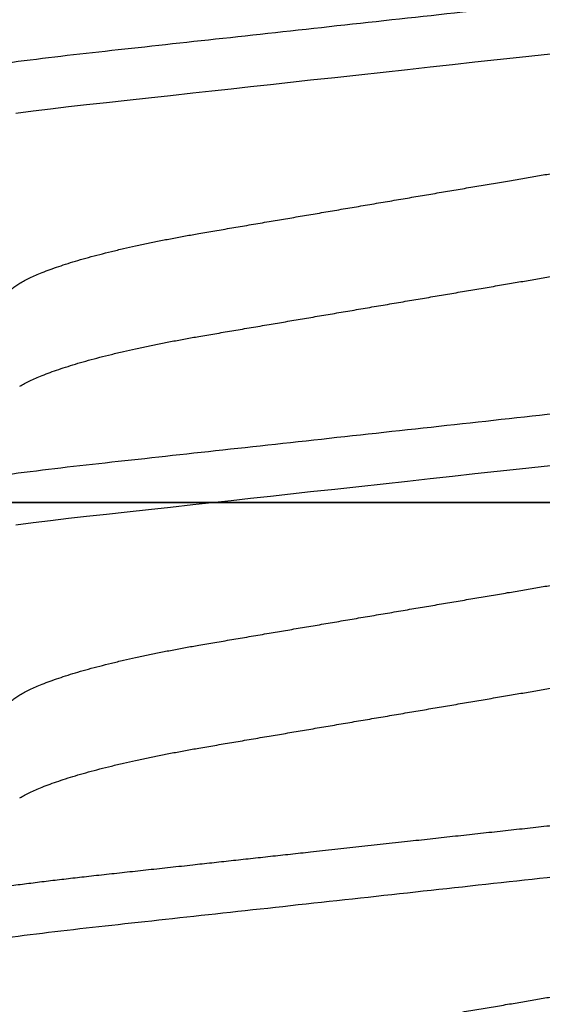
# Model space of a CAD drawing. Units: inches. Extents: x 0 to 304, y 0 to 43.
# Drawn here: x 6 to 7, y 27 to 27 of the extents above; entities that cross this region are included whole.
import ezdxf

# ---------------------------------------------------------------- set-up
doc = ezdxf.new("R2010")
doc.units = ezdxf.units.IN
doc.header["$LTSCALE"] = 0.25
doc.header["$MEASUREMENT"] = 0
doc.linetypes.add('HIDDEN2', pattern=[0.1875, 0.125, -0.0625])
doc.layers.add('Arcadia-Hidden', color=1, linetype='HIDDEN2')
doc.layers.add('Arcadia-Profile', color=6, linetype='Continuous')

# ---------------------------------------------------------------- blocks, each defined once
blk = doc.blocks.new('Clip OPG1999-17')
at = {"layer": 'Arcadia-Hidden'}
blk.add_lwpolyline([(-2.701999999999998, -0.125), (-2.923000000000001, -0.125), (-2.923000000000001, 0), (-2.701999999999998, 0)], close=True, dxfattribs=at)
at = {"layer": 'Arcadia-Profile'}
for points in [[(-3.5, -0.875), (3.5, -0.875), (3.5, 0), (-3.5, 0)], [(3.5, 0), (-3.5, 0), (-3.5, -0.125), (3.5, -0.125)]]:
    blk.add_lwpolyline(points, close=True, dxfattribs=at)
blk = doc.blocks.new('*U296')
at = {"layer": 'Arcadia-Profile', "flags": 128}
for points in [[(0.1211514652454255, 0.0675351827273247), (0.1215310158654113, 0.0645735448212928), (0.1219023257471612, 0.0615561238089981), (0.1222648723967055, 0.0584896937789337), (0.1226182249856844, 0.0553809921533506), (0.1230000397462092, 0.0519081076471046), (0.1233914885622234, 0.0483354634587516), (0.1237939005850546, 0.0446627066756986), (0.1242066616551245, 0.0408955709817778), (0.1246290659472464, 0.0370404110953229), (0.1249878818065113, 0.0337655288874634), (0.1253523992666459, 0.0304386562379073), (0.1257221141668037, 0.0270643741354557), (0.1260964948464505, 0.0236475018994948), (0.1264749913119338, 0.0201930765552301), (0.1268570260699207, 0.0167063356463868), (0.1273110183308486, 0.0125628301291072), (0.1277681088893559, 0.0083910429069483), (0.1282272894237479, 0.0042002826224885), (0.1286875057795171, 4e-16), (0.1291135125300666, -0.003888075574316), (0.1295386942901349, -0.0077685973295534), (0.1299622169026833, -0.0116340604304424), (0.1303832920434758, -0.0154770562906035), (0.1308011038885954, -0.019290321556356), (0.1312148824469226, -0.0230667819343364), (0.1316238760604698, -0.026799591149385)], [(0.1921514659054182, 0.0675351827273247), (0.1925310165254039, 0.0645735448212928), (0.1929023172405948, 0.0615561238089981), (0.1932648730566981, 0.0584896937789337), (0.1936182256456771, 0.0553809921533506), (0.1940000312396393, 0.0519081076471046), (0.1943914800556534, 0.0483354634587516), (0.1947939104116081, 0.0446627066756986), (0.1952066623151172, 0.0408955709817778), (0.1956290574406783, 0.0370404110953229), (0.1959878916330631, 0.0337655288874634), (0.1963524090931994, 0.0304386562379073), (0.1967221148267946, 0.0270643741354557), (0.1970964955064431, 0.0236475018994948), (0.1974749828053657, 0.0201930765552301), (0.1978570267299133, 0.0167063356463868), (0.1983110281574021, 0.0125628301291072), (0.1987681095493485, 0.0083910429069483), (0.199227280917178, 0.0042002826224885), (0.199687497272949, 4e-16), (0.2001135040234985, -0.003888075574316), (0.2005386857835667, -0.0077685973295534), (0.200962217562676, -0.0116340604304424), (0.2013832927034684, -0.0154770562906035), (0.2018011045485881, -0.019290321556356), (0.2022148831069153, -0.0230667819343364), (0.2026238767204624, -0.026799591149385)]]:
    blk.add_lwpolyline(points, dxfattribs=at)
at = {"layer": 'Arcadia-Profile'}
for points, knots in [([(0.0399375004826546, 0.1080000013052005), (0.0412184964078204, 0.1080000013052005), (0.0427117007161009, 0.1053715279884817), (0.0458400660364333, 0.094423278532771), (0.0474665017596454, 0.0861148894171935), (0.0497202353219528, 0.0709698870332596), (0.0504407495859312, 0.0654932656647893), (0.0517869065537564, 0.0540708023638934), (0.0524132638218404, 0.0481366971156407), (0.0545215463223983, 0.0288949075330822), (0.0561021346217228, 0.0144692565758686), (0.0592728667702822, -0.0144692565546518), (0.0608534550697062, -0.0288949075127705), (0.0629617375705109, -0.0481366970975814), (0.0635880948386909, -0.0540708023466867), (0.064934251806335, -0.0654932656484975), (0.0656547660702316, -0.0709698870176196), (0.0679084996323631, -0.0861148894040578), (0.0695349353555415, -0.0944232785220667), (0.0726633006759965, -0.1053715279831318), (0.0741565049844333, -0.1080000013027265), (0.0754375009097998, -0.1080000013052009)], [0, 0, 0, 0, 0.125, 0.125, 0.2499999999999999, 0.2499999999999999, 0.3124999999999999, 0.3124999999999999, 0.3749999999999998, 0.3749999999999998, 0.4999999999999999, 0.4999999999999999, 0.6249999999999999, 0.6249999999999999, 0.6874999999999997, 0.6874999999999997, 0.7499999999999997, 0.7499999999999997, 0.8749999999999998, 0.8749999999999998, 1, 1, 1, 1]), ([(0.0488125004537459, 0.1079999986800151), (0.0489284387906004, 0.1079881510786032), (0.0491613211338979, 0.1079643531075933), (0.0495202639174686, 0.1077707670543959), (0.0498876846312513, 0.1074583449164668), (0.050263695744988, 0.1070133450317532), (0.0506476367010205, 0.1064368694793685), (0.051038951789085, 0.1057265876213091), (0.0514258952516933, 0.1049053438563177), (0.0518073155967418, 0.1039852167364286), (0.0521822060119384, 0.1029783152292016), (0.052561149036535, 0.1018580589948463), (0.0529435573511208, 0.1006251869837231), (0.0533288463483892, 0.0992807489655694), (0.0537163995056602, 0.097826180799347), (0.0541056085935665, 0.0962633394779551), (0.0544958234313349, 0.0945943743458258), (0.0548864275160206, 0.0928218268747441), (0.0552767741735725, 0.0909486010104517), (0.0556662287252756, 0.0889778635288305), (0.0560771634453801, 0.0867906546666748), (0.0565085406422448, 0.084370911229096), (0.0569589511023576, 0.0817034832162662), (0.0574044100247448, 0.0789246381596391), (0.0578331676880755, 0.0761128110973055), (0.058244834203542, 0.0732844364185454), (0.0586392087100727, 0.0704545350210313), (0.0590264667579987, 0.0675553944256042), (0.0594060334103865, 0.0645937006673934), (0.0597773415810181, 0.0615762145642243), (0.0601399008675188, 0.0585096986510227), (0.0605053832664453, 0.0552946299662724), (0.0608743924987785, 0.0519104405909117), (0.0612665532649821, 0.0483357853201949), (0.0616688516587836, 0.0446628931957807), (0.0620816528370298, 0.040895661391605), (0.06248036541548, 0.0372566757695605), (0.0628628830111957, 0.0337654950517181), (0.0632274126215187, 0.0304385942187886), (0.0635971204320605, 0.0270642934258527), (0.0639715054878316, 0.023647413914655), (0.0643499957133926, 0.0201929810754331), (0.0647548590090921, 0.0164978969512473), (0.0651860292595288, 0.0125627246006563), (0.0656431213400843, 0.0083909739308594), (0.0661022871354433, 0.0042002483588459), (0.066551093453306, 0.0001041190467981), (0.0669885029235857, -0.0038880441097873), (0.067413683462382, -0.0077685412540318), (0.067837211287447, -0.0116339806388264), (0.0682582833878414, -0.0154769592490145), (0.068676083504414, -0.0192902149095882), (0.0690898734252379, -0.0230666767829004), (0.0695123962982205, -0.0269230131456761), (0.0699423829020702, -0.0308473472852815), (0.0703783294151954, -0.0348261477444658), (0.0708058545164594, -0.038728077010227), (0.0712241727733414, -0.0425458536777579), (0.0716324613112427, -0.0462727869615249), (0.0720304230037847, -0.0499027715001956), (0.0724170002873343, -0.053438694441383), (0.0727991346003592, -0.0568974600984409), (0.0731939001832664, -0.0602936859386252), (0.0735962185785155, -0.0636136673002015), (0.0740063145463417, -0.0668502566414673), (0.0744230589636885, -0.0699964803472129), (0.0748482324634168, -0.0730631335895926), (0.0752702077759366, -0.0759674911117903), (0.0756876825593604, -0.0787102984325849), (0.0760994425396806, -0.0812935960480021), (0.0765155728016112, -0.0837823407477623), (0.0769353053135067, -0.0861708547277442), (0.0773578398204737, -0.0884536945454655), (0.0777824025755329, -0.0906258500525503), (0.0781963023350389, -0.0926255275060313), (0.0785987508212642, -0.0944599347640982), (0.0789890221807799, -0.0961370699882252), (0.0793783215400232, -0.0977082749136491), (0.0797660302144792, -0.0991713342411811), (0.0801515190660212, -0.1005244201068831), (0.0805341768432619, -0.1017660284270181), (0.0809134064801676, -0.1028950785386136), (0.081288632708997, -0.1039108403342133), (0.0816592899355726, -0.1048129609484758), (0.0820248668767398, -0.1056014390249644), (0.0823848411007209, -0.1062766746991435), (0.0827595909228833, -0.1068725239838284), (0.0831474375926789, -0.1073661674289403), (0.0835462557235687, -0.1077338297271653), (0.0839352484969958, -0.1079518796658458), (0.0843031961188317, -0.1080221209539949), (0.0846613016628304, -0.1079589480336192), (0.0850202901044526, -0.1077717353580376), (0.0853876005276817, -0.107459963290021), (0.0857639834568431, -0.1070058094322852), (0.0860371162315676, -0.1066201869275702), (0.0861860632800138, -0.106347195831813), (0.0862052993575127, -0.106311939826881)], [0, 0, 0, 0, 0.0101621365920991, 0.0204124213498252, 0.0307459107446037, 0.0411573742179458, 0.0516413117634843, 0.0621919638027479, 0.0728033169868529, 0.0825784694850772, 0.0923944441227041, 0.1022461445774501, 0.1121283655166652, 0.1220357947217507, 0.1319630600289922, 0.1419046663470133, 0.1518551355390845, 0.1618089282889176, 0.1717604643244627, 0.1817042503559142, 0.1916347279128974, 0.2033138068192652, 0.2149579949620965, 0.2265586058760375, 0.238107169895546, 0.2487432909861226, 0.2593214270477507, 0.2698354890043412, 0.2802795587687488, 0.2906480536490996, 0.3009356144107426, 0.3111371737249982, 0.322294107899156, 0.333541641002681, 0.3448913233977466, 0.356336246785175, 0.3678691281027577, 0.377541710730969, 0.3872654355476093, 0.3970354952767583, 0.4068469576217673, 0.4166947494310446, 0.4265736739372022, 0.4382492497753868, 0.4499518924109833, 0.4616726444691001, 0.4734024736668254, 0.4842601334974889, 0.495110594280722, 0.5059466828776559, 0.516761286729829, 0.527547379132772, 0.5382980525940078, 0.5490065234660431, 0.5607290944126146, 0.5723841003353746, 0.5839633065548915, 0.5954588422648489, 0.6068632013162814, 0.6181692684244281, 0.6293703138354219, 0.6405384756965508, 0.6518106982494695, 0.6631834808076553, 0.6744443200328286, 0.6857884151566896, 0.6972084419299014, 0.7086967263577525, 0.71938450528355, 0.7301174238444869, 0.7408887443132373, 0.7516916557139385, 0.7625191461905678, 0.7733641581522823, 0.7842195363452971, 0.7941733501845322, 0.8041242763816937, 0.8140667849371827, 0.8239953415164153, 0.8339045259328873, 0.8437888993985101, 0.8536431599067237, 0.8634621043728543, 0.8732406219408148, 0.8829737487648698, 0.8926566669896446, 0.9022847061543025, 0.9135553062519985, 0.9247364196438748, 0.9358213859026017, 0.9468039277854673, 0.9569660631644765, 0.9672163479222028, 0.9775498360613052, 0.9879613008096573, 0.9984452370622198, 1, 1, 1, 1]), ([(0.1198125014858746, 0.1080000013052005), (0.1210934974135469, 0.1080000012552511), (0.1225867017229412, 0.1053715278869105), (0.1257150670417992, 0.0944232783487782), (0.1273415027624321, 0.0861148892032096), (0.1295952363193749, 0.0709698867984829), (0.1303157505813353, 0.0654932654269067), (0.1316619075449843, 0.0540708021264149), (0.1322882648136741, 0.0481366968735055), (0.1343965473149673, 0.0288949072842457), (0.135977135613512, 0.0144692563341531), (0.1391478677583553, -0.0144692567624456), (0.1407284560548945, -0.0288949076942591), (0.1428367385512068, -0.0481366972380593), (0.1434630958179532, -0.054070802473758), (0.1448092527853007, -0.0654932657557779), (0.1455297670488491, -0.0709698871141993), (0.1477835006093606, -0.0861148894683655), (0.1494099363306844, -0.0944232785648631), (0.1525383016470521, -0.1053715279948952), (0.1540315059533164, -0.1080000013052009), (0.1553125018769812, -0.1080000013052009)], [0, 0, 0, 0, 0.1250000000000002, 0.1250000000000002, 0.2500000000000003, 0.2500000000000003, 0.3125000000000003, 0.3125000000000003, 0.3750000000000003, 0.3750000000000003, 0.5000000000000001, 0.5000000000000001, 0.625, 0.625, 0.6875, 0.6875, 0.75, 0.75, 0.8749999999999998, 0.8749999999999998, 1, 1, 1, 1]), ([(0.1908125023421565, 0.1080000013052005), (0.1920934982697169, 0.1080000012575799), (0.1935867025790649, 0.1053715278916294), (0.1967150678980012, 0.0944232783572763), (0.1983415036187566, 0.0861148892130595), (0.2005952371759534, 0.070969886809229), (0.2013157514380097, 0.0654932654377736), (0.2026619084018542, 0.0540708021372174), (0.2032882656705208, 0.0481366968844941), (0.2053965481717892, 0.0288949072954528), (0.2069771364703747, 0.0144692563449662), (0.210147868615401, -0.014469256753296), (0.2117284569120787, -0.0288949076863552), (0.2138367394085989, -0.0481366972320561), (0.2144630966754093, -0.0540708024683698), (0.2158092536427798, -0.0654932657513161), (0.2165297679063478, -0.07096988711023), (0.2187835014669517, -0.0861148894658563), (0.2204099371883643, -0.0944232785632897), (0.2235383025049291, -0.1053715279945808), (0.2250315068112911, -0.1080000013052014), (0.2263125027350306, -0.1080000013052009)], [0, 0, 0, 0, 0.125, 0.125, 0.25, 0.25, 0.3124999999999999, 0.3124999999999999, 0.3749999999999998, 0.3749999999999998, 0.4999999999999998, 0.4999999999999998, 0.6249999999999997, 0.6249999999999997, 0.6874999999999997, 0.6874999999999997, 0.7499999999999997, 0.7499999999999997, 0.8749999999999998, 0.8749999999999998, 1, 1, 1, 1]), ([(0.0177500001649982, 0.0695701225774523), (0.0178854945899936, 0.0695597155883872), (0.0181578775327918, 0.0695387945334631), (0.0185793734956548, 0.0693685263885762), (0.0190121893257462, 0.0690933857598073), (0.0194563603104534, 0.0687010757206474), (0.0199107919590134, 0.0681926077861701), (0.0203656632125444, 0.0675780829153849), (0.0208194805256596, 0.0668648199568405), (0.0212708619416056, 0.0660601478655876), (0.0217277407406833, 0.0651506040945518), (0.0221891073065486, 0.0641371321572728), (0.0226719450185335, 0.0629779772803976), (0.0231754282339836, 0.061661214504666), (0.0236983736420342, 0.0601757012435909), (0.0242212234471957, 0.0585727523096851), (0.0247424570206807, 0.0568572513220977), (0.0252605484336606, 0.055034722867966), (0.0257740293601234, 0.0531112583265929), (0.0262814471687545, 0.0510934597979334), (0.0267732246777364, 0.0490229279695464), (0.0272484822149828, 0.0469118478482114), (0.0277065656792353, 0.0447717128502592), (0.0281547057728471, 0.0425728129591909), (0.0285919571038473, 0.0403220225126462), (0.0290176147412105, 0.0380262594289973), (0.0294556498161978, 0.0355504521200509), (0.0299084209329301, 0.0328695686824476), (0.0304040861199546, 0.0299608858873239), (0.0309150343455933, 0.026955444560719), (0.0314225965748989, 0.0239718096095727), (0.0319234990095474, 0.0210268253256563), (0.0324153010540478, 0.0181354541921359), (0.0329157736106112, 0.0151930985701303), (0.0334236004896234, 0.0122074945891311), (0.0339374003910091, 0.0091867865940487), (0.0344557273297443, 0.006139452283553), (0.0349770984018392, 0.0030742236218311), (0.0354913405169679, 5.0913573348e-05), (0.0359969391751278, -0.0029215868774775), (0.0364925659748394, -0.0058354584954556), (0.0369855797064851, -0.0087339578900916), (0.0374746983264185, -0.0116095706183237), (0.0379586796007843, -0.0144549785699249), (0.0384272989116852, -0.0172100767207364), (0.0388798428285533, -0.0198706399431794), (0.0393157897095122, -0.022433641036383), (0.0397433040613891, -0.0249471179430603), (0.0401616465192003, -0.027406394963784), (0.0405854100362575, -0.0298987516298235), (0.041013681977617, -0.0324126462783583), (0.0414421753309426, -0.0349467784211188), (0.0418728150724945, -0.0374213668921595), (0.0423181118212277, -0.0398471836657026), (0.0427759321092047, -0.0422248760323094), (0.0432460937270385, -0.044546288923764), (0.0437273333632149, -0.0468034189240494), (0.0442103590640066, -0.0489518646847351), (0.0446935097732393, -0.0509889190291468), (0.0451752421965033, -0.0529128899339475), (0.0456625634939094, -0.054752283344758), (0.0461542535578907, -0.0565013844537892), (0.0466490421985597, -0.0581548710091853), (0.0471361834547253, -0.0596783208872576), (0.0476143403386509, -0.0610742848809935), (0.0480823860912239, -0.0623463795261055), (0.0485486478123516, -0.0635189308456017), (0.0490121501432643, -0.0645917764749551), (0.0494891482463835, -0.0655923656208422), (0.04988746849547, -0.0663602408941082), (0.0501302031336515, -0.0667540620195188), (0.0502057993750746, -0.0668767119927436)], [0, 0, 0, 0, 0.0137317945803529, 0.0276048746499801, 0.0416099083787183, 0.0557369105547918, 0.0699752753567835, 0.0843138385464297, 0.0979144082665443, 0.1115834426032189, 0.1253103673931578, 0.1390843671252029, 0.1528943569131737, 0.168335736303263, 0.1837920869454151, 0.199247470762841, 0.2146859731333402, 0.2300917524226351, 0.245449207539779, 0.2607430562467669, 0.2759583722477545, 0.2903317434283973, 0.3046092913945863, 0.3187795997917072, 0.3328319111565547, 0.3467559298601412, 0.3605421158803667, 0.3766969242187158, 0.3930290069538735, 0.409544610636697, 0.4262273167498517, 0.4412497745223865, 0.4563781971937718, 0.4715986964138205, 0.4868968287694864, 0.5022576554629496, 0.517665867053614, 0.5331058310841734, 0.548561727152959, 0.5632498690753747, 0.5779243387615475, 0.5925715398810761, 0.6071780403426777, 0.6217306347962483, 0.6362164369130121, 0.6498021428441004, 0.6633071987359229, 0.6767218590055152, 0.6900367882830417, 0.7032431441326517, 0.7178436938639078, 0.7322882948067427, 0.7467518160352506, 0.7613706243458233, 0.77613370780064, 0.79102933808429, 0.8060449376657501, 0.821167338305155, 0.8356246438789282, 0.8501535077658351, 0.8647412011409445, 0.8793745907712796, 0.8940403585916401, 0.9087249483040848, 0.922575492129696, 0.9364191575289151, 0.9502445238619665, 0.9640402287418028, 0.9777951022891554, 0.9930846012720669, 1, 1, 1, 1]), ([(0.0887500008249909, 0.0695701225774523), (0.0888854957659149, 0.0695597155838961), (0.0891578797460522, 0.0695387945199304), (0.0895793817423361, 0.0693685264681281), (0.0900121851400417, 0.0690933856329115), (0.0904563662553102, 0.0687010758423585), (0.0909107898888166, 0.0681926076478003), (0.0913656695084821, 0.0675780831399968), (0.0918194750554769, 0.066864819642011), (0.092270868389619, 0.0660601481994347), (0.0927277376749558, 0.0651506039779455), (0.093189103359471, 0.0641371321017807), (0.0936719404956943, 0.0629779771804775), (0.0941754272633233, 0.0616612145623354), (0.0946983724325819, 0.0601757010052313), (0.0952212332538203, 0.0585727530897704), (0.0957424498823478, 0.0568572503381488), (0.0962605580612603, 0.0550347237010258), (0.0967740288355277, 0.0531112581314037), (0.0972814437815473, 0.0510934593343624), (0.0977732291952993, 0.0490229283307673), (0.098248484644877, 0.0469118477873249), (0.0987065691580576, 0.0447717129157872), (0.0991547071688093, 0.042572812669071), (0.0995919657395916, 0.040322023323697), (0.1000176099435404, 0.0380262586378448), (0.1004556514678487, 0.0355504522448418), (0.1009084247398384, 0.0328695689981724), (0.1014040868025248, 0.0299608858984781), (0.1019150316611519, 0.0269554441881286), (0.1024225969761758, 0.0239718095632675), (0.1029235032255951, 0.0210268257579647), (0.1034153010976375, 0.0181354539783172), (0.103915773257933, 0.0151930982768742), (0.1044236059578267, 0.0122074953841867), (0.1049373962083937, 0.0091867857868375), (0.1054557291387752, 0.0061394526038359), (0.10597709924075, 0.0030742236532939), (0.1064913393637958, 5.09130051074e-05), (0.1069969467337017, -0.0029215860949203), (0.1074925678190084, -0.0058354588133596), (0.1079855825772746, -0.0087339579005445), (0.1084747026984516, -0.0116095702629582), (0.1089586769013664, -0.01445497948247), (0.109427309283685, -0.0172100751740199), (0.1098798352287016, -0.0198706410038026), (0.1103157870966456, -0.0224336408323307), (0.1107432986691741, -0.0249471183878032), (0.1111616473815076, -0.0274063949261545), (0.1115854159857648, -0.0298987513121518), (0.1120136892303698, -0.0324126458213328), (0.1124421717841599, -0.0349467793522815), (0.1128728263938967, -0.0374213655346427), (0.1133181008772013, -0.0398471853248528), (0.1137759418006574, -0.0422248750967191), (0.1142460971998229, -0.0445462891421515), (0.1147273411000693, -0.0468034184438824), (0.1152103560255391, -0.0489518654696033), (0.1156935185107173, -0.0509889182857548), (0.1161752411136305, -0.0529128902988316), (0.1166625632399025, -0.0547522835917156), (0.1171542599446678, -0.0565013841876465), (0.1176490480899268, -0.0581548708072206), (0.1181361846995088, -0.059678320841154), (0.1186143342807302, -0.0610742853130422), (0.1190823862799313, -0.0623463795260189), (0.1195486570018502, -0.0635189303262096), (0.1200121438760249, -0.0645917765928776), (0.1204891411711273, -0.0655923668868508), (0.120887495981103, -0.0663602711192017), (0.121130239582083, -0.0667541209558187), (0.1212058504511546, -0.0668767990750721)], [0, 0, 0, 0, 0.0137317745642302, 0.0276048344289941, 0.041609841688701, 0.0557368242048692, 0.069975164721902, 0.0843137070840576, 0.0979142516411629, 0.1115832681040296, 0.1253101674671279, 0.1390841435587798, 0.1528941115341985, 0.1683354684353435, 0.1837917965683029, 0.1992471597813725, 0.214685632068069, 0.2300913927011328, 0.2454488197989531, 0.2607426424828472, 0.2759579381495094, 0.2903312866277527, 0.3046088120428927, 0.3187790980583469, 0.3328313889787217, 0.3467553805305323, 0.3605415464619905, 0.3766963309512116, 0.3930283861865484, 0.4095439620418718, 0.4262266435809153, 0.4412490794307201, 0.4563774763780127, 0.4715979515576433, 0.4868960616180787, 0.5022568602853684, 0.5176650494319518, 0.5331049890754535, 0.5485608607320167, 0.5632489832622424, 0.5779234278700206, 0.5925706058546419, 0.6071770832456217, 0.6217296528424276, 0.6362154357898056, 0.64980111291527, 0.6633061474761762, 0.6767207865576303, 0.6900356983398038, 0.703242036809788, 0.7178425634798213, 0.7322871382643104, 0.7467506400002535, 0.761369418372633, 0.7761324854908276, 0.7910280922471823, 0.8060436681118583, 0.8211660412103388, 0.8356233276460727, 0.850152164853754, 0.864739835187947, 0.8793732054864257, 0.8940389501425527, 0.9087235128553656, 0.9225740309962379, 0.9364176783344115, 0.9502430266260304, 0.9640387021551369, 0.9777935539769925, 0.9930830362738902, 1, 1, 1, 1]), ([(0.1597500014849835, 0.0695701225774523), (0.1598854965221079, 0.0695597155864456), (0.160157880695639, 0.0695387945276047), (0.1605793812253822, 0.0693685264369366), (0.1610121902024595, 0.0690933857978631), (0.1614563499211421, 0.0687010754681468), (0.1619107999948497, 0.0681926081642748), (0.1623656492508267, 0.0675780823168624), (0.1628194955009246, 0.0668648205230631), (0.1632708637774058, 0.066060147797741), (0.1637277398446955, 0.0651506040477528), (0.1641891033617746, 0.0641371320611759), (0.1646719423429666, 0.0629779772782797), (0.1651754234518385, 0.0616612139450172), (0.1656983900276359, 0.0601757022091691), (0.166221224716125, 0.0585727516742485), (0.1667424711448451, 0.056857252348498), (0.1672605392018731, 0.055034721711368), (0.1677740334621482, 0.0531112588542904), (0.1682814475473435, 0.0510934600560016), (0.1687732134649664, 0.04902292676387), (0.1692484932306026, 0.0469118494682834), (0.1697065533219284, 0.0447717112780457), (0.1701547117555044, 0.0425728135323049), (0.1705919666179696, 0.0403220233612838), (0.1710176059189603, 0.0380262576488062), (0.1714556720567693, 0.0355504548129777), (0.1719084012417582, 0.0328695653963886), (0.1724041085277257, 0.0299608887811851), (0.1729150264074324, 0.0269554429291872), (0.1734225999165737, 0.0239718098942867), (0.1739235005886499, 0.0210268247755585), (0.1744153134446496, 0.0181354548481987), (0.174915785041108, 0.0151930990989713), (0.1754236047654167, 0.012207494582682), (0.1759373936461834, 0.0091867847290783), (0.1764557451183926, 0.0061394546738951), (0.1769770958312371, 0.0030742224470059), (0.1774913412896275, 5.09132189088e-05), (0.1779969463142557, -0.0029215862768828), (0.1784925714811667, -0.0058354577917297), (0.1789855718309674, -0.0087339587941906), (0.1794746916310288, -0.0116095711820541), (0.1799586813737228, -0.0144549783640788), (0.1804273061127866, -0.0172100762732037), (0.1808798471955875, -0.0198706401739912), (0.1813158003653701, -0.0224336398655605), (0.1817432923125075, -0.0249471203241964), (0.1821616642745898, -0.0274063930265967), (0.1825854121389874, -0.0298987523870289), (0.183013690102042, -0.032412645771875), (0.1834421761616589, -0.0349467784896347), (0.1838728115377641, -0.0374213671176444), (0.1843181057598819, -0.0398471844091679), (0.184775940946654, -0.0422248752856964), (0.1852460995846883, -0.0445462889392077), (0.1857273364092471, -0.0468034194379601), (0.186210376431843, -0.0489518631753057), (0.1866934999454308, -0.0509889204665828), (0.1871752458503852, -0.0529128894941642), (0.1876625665409346, -0.0547522830270118), (0.188154245373596, -0.0565013853825334), (0.1886490530485254, -0.0581548701146035), (0.1891361831292233, -0.0596783210349057), (0.1896143393594141, -0.0610742847094339), (0.1900823709505168, -0.0623463805285822), (0.1905486632144075, -0.0635189296072736), (0.1910121379535425, -0.0645917776509522), (0.191489163844226, -0.0655923638151084), (0.1918874342633394, -0.0663601974435095), (0.1921301561618414, -0.0667539812341338), (0.1922057319458545, -0.0668765928274522)], [0, 0, 0, 0, 0.013731826431755, 0.027604938697705, 0.0416099988569885, 0.0557370276578475, 0.0699754291390763, 0.0843140183809369, 0.0979146290350891, 0.1115836896962235, 0.1253106409084319, 0.1390846690270117, 0.1528946891653066, 0.168336104391394, 0.1837924985209436, 0.1992479124977506, 0.214686450697277, 0.2300922543827145, 0.2454497470136931, 0.2607436274652648, 0.2759589732071861, 0.2903323832896079, 0.3046099554127472, 0.3187803020696743, 0.332832646068225, 0.3467566902136005, 0.3605429149628955, 0.376697747135904, 0.3930298776902508, 0.4095455089621165, 0.4262282535148216, 0.4412507461072244, 0.4563792075138564, 0.471599740184117, 0.4868979005572151, 0.5022587572451634, 0.5176670121628152, 0.533107002525837, 0.5485629325621677, 0.5632511105722263, 0.5779256106081734, 0.592572836342352, 0.6071793689047758, 0.621732000954631, 0.6362178386175668, 0.6498035744060688, 0.6633086599780598, 0.6767233425564918, 0.6900383117022849, 0.7032446930961322, 0.7178452749151325, 0.7322899042595282, 0.7467534539224289, 0.7613722943608724, 0.7761354172419799, 0.791031080261875, 0.8060467128432375, 0.82116915037276, 0.8356264766288365, 0.8501553761772207, 0.8647431016118197, 0.8793765196208552, 0.8940423272657465, 0.9087269454449463, 0.9225775159018603, 0.9364212079207384, 0.9502466160242786, 0.9640423436622757, 0.9777972549582873, 0.993086780079767, 1, 1, 1, 1]), ([(0.0740432942903837, 0.0668902189202072), (0.0740520065181194, 0.0668765737042549), (0.0742097382927725, 0.0666295319380534), (0.0745211758378908, 0.0660530074400509), (0.0749776531738284, 0.0651525271902833), (0.0754391316451884, 0.0641366166119952), (0.0759219372950852, 0.0629781337479867), (0.0764254353046106, 0.0616611708424073), (0.0769483701338558, 0.0601757125286304), (0.0774712336713837, 0.0585727499704372), (0.0779924495616751, 0.0568572511717118), (0.0785105579377987, 0.0550347234786171), (0.079024028659461, 0.0531112581906625), (0.0795314436194978, 0.0510934593185719), (0.0800232290295604, 0.0490229283347312), (0.0804984844800707, 0.0469118477862964), (0.0809565689930096, 0.0447717129160599), (0.0814047070038235, 0.0425728126689991), (0.0818419655745899, 0.0403220233237156), (0.082267609778544, 0.0380262586378399), (0.0827056513028488, 0.0355504522448436), (0.0831584245748403, 0.0328695689981724), (0.0836540866375266, 0.0299608858984781), (0.0841650314961538, 0.0269554441881286), (0.0846725968111759, 0.0239718095632675), (0.0851735030605969, 0.0210268257579647), (0.0856653009326394, 0.0181354539783172), (0.0861657730929366, 0.0151930982768742), (0.0866736057928304, 0.0122074953841867), (0.0871873960433973, 0.0091867857868375), (0.0877057289737753, 0.0061394526038354), (0.0882270990757519, 0.0030742236532939), (0.0887413391987977, 5.09130051074e-05), (0.0892469465687036, -0.0029215860949203), (0.0897425676540103, -0.0058354588133596), (0.0902355824122765, -0.0087339579005445), (0.0907247025334535, -0.0116095702629582), (0.0912086767363683, -0.0144549794824704), (0.0916773091186851, -0.0172100751740199), (0.0921298350637034, -0.0198706410038026), (0.0925657869316492, -0.0224336408323307), (0.0929932985041742, -0.0249471183878032), (0.0934116472165112, -0.0274063949261545), (0.0938354158207666, -0.0298987513121518), (0.0942636890653717, -0.0324126458213328), (0.0946921716191618, -0.0349467793522806), (0.0951228262288986, -0.0374213655346458), (0.0955681007122031, -0.0398471853248417), (0.0960259416356628, -0.0422248750967618), (0.0964960970348194, -0.0445462891419921), (0.0969773409350978, -0.0468034184444841), (0.0974603558604486, -0.0489518654673815), (0.0979435183460496, -0.0509889182936552), (0.0984252409473818, -0.0529128902690892), (0.0989125630796011, -0.0547522837033552), (0.0994042597620677, -0.0565013837692168), (0.0998990479908031, -0.0581548723733381), (0.1003861842942442, -0.0596783151289699), (0.1008643349557055, -0.061074305282776), (0.1013323829774855, -0.062346304935708), (0.1017986685199563, -0.063519208082655), (0.1022621002652375, -0.0645907437042372), (0.1027393102450276, -0.0655963904053367), (0.1032286521370374, -0.066520501864574), (0.1037281241696686, -0.067346930598938), (0.1042188035371865, -0.0680421069392585), (0.1046993983445574, -0.0686062780661279), (0.105168851229136, -0.0690415052851381), (0.1056258728666464, -0.0693466504465996), (0.1060704569854032, -0.0695354075924386), (0.1063573326540386, -0.0695585923754441), (0.106500000989989, -0.0695701225774523)], [0, 0, 0, 0, 0.0007991333274816, 0.0144680237632803, 0.0281948002974467, 0.0419686569082707, 0.0557785013114558, 0.0712197200426233, 0.0866759060641898, 0.1021311309819526, 0.1175694651244833, 0.1329750879060867, 0.1483323775849373, 0.1636260634189969, 0.178841222938488, 0.1932144428033427, 0.2074918404625233, 0.2216619996816012, 0.2357141648614253, 0.2496380318207139, 0.2634240743929201, 0.2795787143283806, 0.2959106234237299, 0.312426051496915, 0.3291085837585505, 0.3441308851869028, 0.3592591467645981, 0.374479485750711, 0.3897774589229484, 0.4051381201410995, 0.4205461714144918, 0.4359859729006977, 0.4514417062574052, 0.4661296973576293, 0.4808040106577967, 0.4954510575787902, 0.5100574042703333, 0.5246098436500715, 0.539095496977992, 0.5526810525381876, 0.5661859662554187, 0.5796004853020601, 0.5929152779417857, 0.6061214982408409, 0.6207218942646847, 0.6351663397984488, 0.6496297121143079, 0.6642483596771807, 0.6790112946947661, 0.6939067681645409, 0.708922209669148, 0.7240444474519327, 0.7385016045231974, 0.7530303117261696, 0.7676178515292122, 0.7822510908876148, 0.796916704313979, 0.8116011356286437, 0.8254515298344374, 0.8392950532990127, 0.8531202778807742, 0.8669158299655364, 0.8806705587083401, 0.8959599041942412, 0.911169836220974, 0.9262859921254676, 0.9412945380702143, 0.9561823083460032, 0.9709368280223891, 0.9855463713490754, 1, 1, 1, 1]), ([(0.1450433453664601, 0.0668901410044396), (0.145052039233196, 0.0668765215304079), (0.1452097346586694, 0.0666294820003599), (0.1455211868693063, 0.0660530154451968), (0.1459776487952631, 0.0651525248229441), (0.1464391422026239, 0.0641366177850187), (0.1469219294546384, 0.0629781331082424), (0.1474254310213183, 0.0616611707188821), (0.1479483720529231, 0.0601757127575389), (0.1484712339829031, 0.058572749944414), (0.1489924503147968, 0.0568572511786671), (0.14951055857291, 0.0550347234767572), (0.1500240293262038, 0.0531112581911741), (0.1505314442772505, 0.0510934593183774), (0.1510232296917202, 0.0490229283349928), (0.1514984851339278, 0.0469118477854882), (0.1519565696753062, 0.0447717129190193), (0.1524047075816348, 0.0425728126580896), (0.1528419665373342, 0.0403220233639075), (0.1532676093244767, 0.0380262584899445), (0.1537056563078991, 0.0355504532068571), (0.1541584054948704, 0.0328695663655641), (0.1546541071402849, 0.0299608886249212), (0.1551650265763875, 0.0269554429718761), (0.1556725996716306, 0.0239718098840673), (0.1561735004442752, 0.0210268247781942), (0.1566653132740718, 0.0181354548474855), (0.1571657848776162, 0.015193099099164), (0.15767360460001, 0.0122074945826301), (0.1581873934812936, 0.0091867847290921), (0.158705744953366, 0.0061394546738911), (0.159227095666246, 0.0030742224470073), (0.1597413411246293, 5.09132189079e-05), (0.1602469461492575, -0.0029215862768823), (0.1607425713161685, -0.0058354577917297), (0.1612355716659692, -0.0087339587941901), (0.1617246914660306, -0.0116095711820541), (0.1622086812087247, -0.0144549783640788), (0.1626773059477884, -0.0172100762732037), (0.1631298470305893, -0.0198706401739912), (0.1635658002003719, -0.0224336398655605), (0.1639932921475093, -0.0249471203241964), (0.1644116641095916, -0.0274063930265967), (0.1648354119739892, -0.0298987523870289), (0.1652636899370439, -0.0324126457718754), (0.1656921759966607, -0.0349467784896338), (0.166122811372766, -0.037421367117648), (0.1665681055948838, -0.0398471844091568), (0.1670259407816559, -0.0422248752857386), (0.1674960994196848, -0.0445462889390482), (0.1679773362442738, -0.0468034194385623), (0.1684603762667507, -0.048951863173083), (0.1689434997807631, -0.0509889204744867), (0.1694252456841454, -0.052912889464408), (0.1699125663805976, -0.0547522831387046), (0.1704042451911292, -0.056501384963902), (0.1708990529489078, -0.0581548716814759), (0.1713861827257634, -0.0596783153199705), (0.1718643400280762, -0.0610743046887818), (0.1723323676716575, -0.0623463059023703), (0.1727986746446906, -0.0635192074976838), (0.1732620946693686, -0.0645907442645672), (0.1737393316458302, -0.0655963892722817), (0.1742286278570653, -0.0665205032187291), (0.1747281488669881, -0.0673469294531226), (0.175218786196691, -0.0680421074936963), (0.1756993930517918, -0.0686062779558592), (0.1761688388759595, -0.0690415054262519), (0.1766258768381608, -0.0693466503517866), (0.1770704568137944, -0.0695354076083659), (0.1773573330378255, -0.069558592380734), (0.1775000016499817, -0.0695701225774523)], [0, 0, 0, 0, 0.0007975469075695, 0.014466462712056, 0.0281932609905255, 0.0419671431896225, 0.0557770018935735, 0.0712182450848566, 0.0866744593977063, 0.1021297087977716, 0.1175680673958484, 0.1329737145811807, 0.1483310285871966, 0.1636247386476679, 0.178839922269179, 0.1932131649023543, 0.2074905851780656, 0.2216607668438, 0.2357129542833686, 0.2496368432991672, 0.2634229077095587, 0.279577566567309, 0.2959095151632768, 0.3124249624323582, 0.3291075211204486, 0.3441298463453182, 0.3592581392038049, 0.3744785023001424, 0.3897764922344569, 0.4051371777851142, 0.4205452610374049, 0.4359850793814969, 0.4514408372213121, 0.4661288515884796, 0.4808031881339236, 0.4954502506814659, 0.510056620510621, 0.5246090904277203, 0.5390947667020649, 0.5526803511301274, 0.5661852862402132, 0.5795998193639313, 0.5929146401659312, 0.6061208744257752, 0.6207212935778048, 0.6351657619927166, 0.6496291505153396, 0.6642478280833912, 0.6790107864866372, 0.6939062835520237, 0.7089217488422815, 0.7240440178907716, 0.7385011830759061, 0.7530299207559413, 0.7676174836668043, 0.7822507386430371, 0.7969163828942686, 0.8116008374702376, 0.8254512536161547, 0.8392947914006695, 0.8531200454735497, 0.8669156194115609, 0.8806703774623265, 0.8959597322412292, 0.9111697031437099, 0.9262858683827984, 0.9412944381022725, 0.9561822319614707, 0.9709367819836868, 0.985546348453049, 1, 1, 1, 1])]:
    blk.add_open_spline(points, degree=3, knots=knots, dxfattribs=at)

msp = doc.modelspace()

# ---------------------------------------------------------------- linework, layer by layer
at = {"layer": 'Arcadia-Profile'}
msp.add_lwpolyline([(5.466997448830069, 26.59980275242065), (13.25999119882992, 26.59980275242067, -0.4142135623731212)], format="xyb", dxfattribs=at)

# ---------------------------------------------------------------- block references
at = {"layer": 'Arcadia-Profile', "rotation": 90}
msp.add_blockref('*U296', (6.561997448830064, 26.47480275242067), dxfattribs=at)
at = {"layer": 'Arcadia-Profile', "lineweight": -3}
msp.add_blockref('Clip OPG1999-17', (9.374497448830065, 26.59980275242067), dxfattribs=at)

doc.saveas('drawing.dxf')
